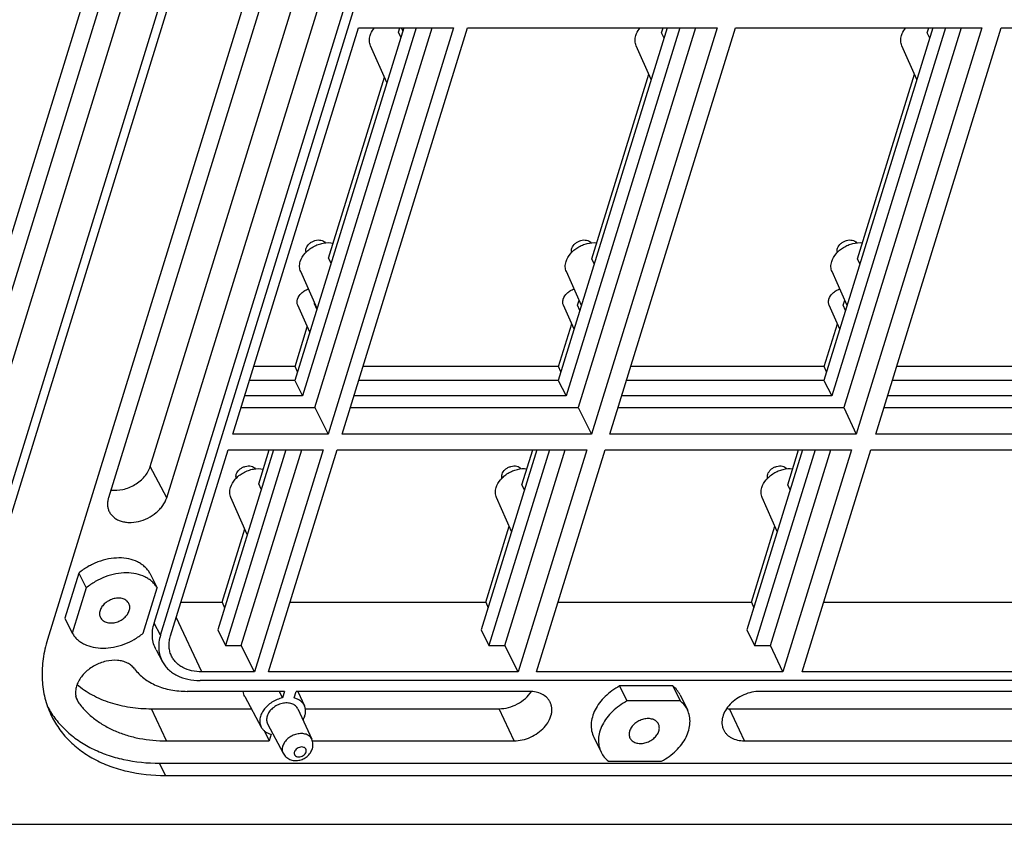
# Model space of a CAD drawing. Units: millimetres. Extents: x 2345 to 3028, y 489 to 972.
# Drawn here: x 2642 to 2692, y 583 to 624 of the extents above; entities that cross this region are included whole.
import ezdxf

# ---------------------------------------------------------------- set-up
doc = ezdxf.new("R2010")
doc.units = ezdxf.units.MM
doc.header["$LTSCALE"] = 30.734
doc.layers.get('0').update_dxf_attribs({"linetype": 'CONTINUOUS'})
doc.layers.add('02___PRT_ALL_AXES', color=7, linetype='CONTINUOUS')

msp = doc.modelspace()

# ---------------------------------------------------------------- linework, layer by layer
at = {"color": 7, "linetype": 'Continuous'}
for p, q in [((2652.408, 648.41), (2633.454, 587.074)), ((2652.971, 647.331), (2634.07, 586.169)), ((2653.804, 646.315), (2635.455, 586.936)), ((2654.886, 643.656), (2636.169, 583.09)), ((2655.172, 643.107), (2636.483, 582.63)), ((2648.656, 592.886), (2661.384, 634.071)), ((2656.088, 633.692), (2643.219, 592.046)), ((2648.979, 592.276), (2661.706, 633.461)), ((2648.455, 600.86), (2657.13, 628.934)), ((2655.105, 627.68), (2646.327, 599.276)), ((2649.294, 599.276), (2658.071, 627.68)), ((2652.664, 602.52), (2659.06, 623.218)), ((2661.374, 623.218), (2655.821, 605.248)), ((2662.012, 623.218), (2656.216, 604.462)), ((2656.84, 603.873), (2662.818, 623.218)), ((2663.916, 623.218), (2657.52, 602.52)), ((2658.231, 602.52), (2664.627, 623.218)), ((2659.06, 623.218), (2663.916, 623.218)), ((2661.1, 623.006), (2661.166, 623.218)), ((2661.327, 623.066), (2661.259, 623.218)), ((2664.627, 623.218), (2677.343, 623.218)), ((2674.801, 623.218), (2669.248, 605.248)), ((2675.439, 623.218), (2669.643, 604.462)), ((2676.244, 623.218), (2670.266, 603.873)), ((2677.343, 623.218), (2670.947, 602.52)), ((2671.883, 602.52), (2678.279, 623.218)), ((2674.516, 622.97), (2674.592, 623.218)), ((2678.279, 623.218), (2690.832, 623.218)), ((2688.34, 623.218), (2682.787, 605.248)), ((2688.979, 623.218), (2683.183, 604.462)), ((2689.784, 623.218), (2683.806, 603.873)), ((2690.832, 623.218), (2684.435, 602.52)), ((2685.423, 602.52), (2691.819, 623.218)), ((2688.055, 622.97), (2688.132, 623.218)), ((2691.819, 623.218), (2704.535, 623.218)), ((2661.226, 622.739), (2661.1, 623.006)), ((2674.641, 622.702), (2674.516, 622.97)), ((2688.181, 622.702), (2688.055, 622.97)), ((2660.514, 620.436), (2659.68, 622.312)), ((2673.987, 620.585), (2673.219, 622.312)), ((2687.527, 620.585), (2686.759, 622.312)), ((2657.542, 611.491), (2660.391, 620.712)), ((2670.957, 611.455), (2673.864, 620.862)), ((2684.497, 611.455), (2687.404, 620.862)), ((2657.667, 611.224), (2657.542, 611.491)), ((2671.083, 611.187), (2670.957, 611.455)), ((2684.622, 611.187), (2684.497, 611.455)), ((2656.956, 608.921), (2656.121, 610.797)), ((2670.429, 609.071), (2669.661, 610.797)), ((2683.968, 609.071), (2683.201, 610.797)), ((2656.82, 609.155), (2656.833, 609.197)), ((2656.945, 608.886), (2656.82, 609.155)), ((2670.225, 609.086), (2670.306, 609.347)), ((2683.765, 609.086), (2683.845, 609.347)), ((2656.582, 607.713), (2655.972, 609.085)), ((2670.055, 607.863), (2669.512, 609.085)), ((2670.35, 608.817), (2670.225, 609.086)), ((2683.595, 607.863), (2683.052, 609.085)), ((2683.89, 608.817), (2683.765, 609.086)), ((2669.259, 605.96), (2669.933, 608.139)), ((2682.799, 605.96), (2683.472, 608.139)), ((2655.832, 605.96), (2656.46, 607.989)), ((2655.832, 605.96), (2653.727, 605.96)), ((2655.959, 605.695), (2655.832, 605.96)), ((2669.259, 605.96), (2659.293, 605.96)), ((2669.386, 605.695), (2669.259, 605.96)), ((2682.799, 605.96), (2672.946, 605.96)), ((2682.925, 605.695), (2682.799, 605.96)), ((2696.451, 605.96), (2686.486, 605.96)), ((2655.821, 605.248), (2653.507, 605.248)), ((2655.821, 605.248), (2656.216, 604.462)), ((2669.248, 605.248), (2659.074, 605.248)), ((2669.248, 605.248), (2669.643, 604.462)), ((2682.787, 605.248), (2672.726, 605.248)), ((2682.787, 605.248), (2683.183, 604.462)), ((2696.44, 605.248), (2686.266, 605.248)), ((2656.216, 604.462), (2653.264, 604.462)), ((2669.643, 604.462), (2658.831, 604.462)), ((2683.183, 604.462), (2672.483, 604.462)), ((2696.835, 604.462), (2686.023, 604.462)), ((2653.082, 603.873), (2656.84, 603.873)), ((2656.84, 603.873), (2657.52, 602.52)), ((2658.649, 603.873), (2670.266, 603.873)), ((2670.266, 603.873), (2670.947, 602.52)), ((2672.301, 603.873), (2683.806, 603.873)), ((2683.806, 603.873), (2684.435, 602.52)), ((2685.841, 603.873), (2697.458, 603.873)), ((2657.52, 602.52), (2652.664, 602.52)), ((2670.947, 602.52), (2658.231, 602.52)), ((2684.435, 602.52), (2671.883, 602.52)), ((2698.139, 602.52), (2685.423, 602.52)), ((2649.487, 592.238), (2652.418, 601.723)), ((2654.731, 601.723), (2651.893, 592.537)), ((2655.37, 601.723), (2652.288, 591.75)), ((2652.418, 601.723), (2657.274, 601.723)), ((2653.093, 591.75), (2656.175, 601.723)), ((2657.274, 601.723), (2653.774, 590.397)), ((2653.983, 599.976), (2654.523, 601.723)), ((2654.484, 590.397), (2657.984, 601.723)), ((2657.984, 601.723), (2670.7, 601.723)), ((2668.158, 601.723), (2665.319, 592.537)), ((2668.797, 601.723), (2665.715, 591.75)), ((2666.52, 591.75), (2669.602, 601.723)), ((2670.7, 601.723), (2667.2, 590.397)), ((2667.399, 599.94), (2667.95, 601.723)), ((2668.137, 590.397), (2671.637, 601.723)), ((2671.637, 601.723), (2684.189, 601.723)), ((2681.698, 601.723), (2678.859, 592.537)), ((2682.336, 601.723), (2679.254, 591.75)), ((2680.06, 591.75), (2683.142, 601.723)), ((2684.189, 601.723), (2680.689, 590.397)), ((2680.939, 599.94), (2681.49, 601.723)), ((2681.676, 590.397), (2685.176, 601.723)), ((2685.176, 601.723), (2697.892, 601.723)), ((2649.294, 599.276), (2648.455, 600.86)), ((2654.109, 599.709), (2653.983, 599.976)), ((2667.524, 599.672), (2667.399, 599.94)), ((2681.064, 599.672), (2680.939, 599.94)), ((2653.397, 597.406), (2652.563, 599.282)), ((2666.87, 597.556), (2666.103, 599.282)), ((2680.41, 597.556), (2679.642, 599.282)), ((2652.122, 593.953), (2653.274, 597.682)), ((2665.549, 593.953), (2666.748, 597.832)), ((2679.088, 593.953), (2680.287, 597.832)), ((2644.819, 595.438), (2644.107, 593.135)), ((2644.819, 595.438), (2645.193, 594.677)), ((2648.43, 595.438), (2648.803, 594.677)), ((2645.193, 594.677), (2644.481, 592.374)), ((2648.092, 592.374), (2648.803, 594.677)), ((2650.017, 593.953), (2652.122, 593.953)), ((2652.122, 593.953), (2652.243, 593.67)), ((2655.583, 593.953), (2665.549, 593.953)), ((2665.549, 593.953), (2665.67, 593.67)), ((2669.235, 593.953), (2679.088, 593.953)), ((2679.088, 593.953), (2679.209, 593.67)), ((2682.775, 593.953), (2692.741, 593.953)), ((2644.107, 593.135), (2644.481, 592.374)), ((2651.083, 590.397), (2649.782, 593.193)), ((2648.979, 592.276), (2648.656, 592.886)), ((2651.893, 592.537), (2652.288, 591.75)), ((2665.319, 592.537), (2665.715, 591.75)), ((2678.859, 592.537), (2679.254, 591.75)), ((2652.288, 591.75), (2653.093, 591.75)), ((2653.774, 590.397), (2653.093, 591.75)), ((2665.715, 591.75), (2666.52, 591.75)), ((2667.2, 590.397), (2666.52, 591.75)), ((2679.254, 591.75), (2680.06, 591.75)), ((2680.689, 590.397), (2680.06, 591.75)), ((2648.753, 591.516), (2649.075, 590.919)), ((2653.774, 590.397), (2651.083, 590.397)), ((2667.2, 590.397), (2654.484, 590.397)), ((2680.689, 590.397), (2668.137, 590.397)), ((2694.392, 590.397), (2681.676, 590.397)), ((2769.824, 589.955), (2650.991, 589.955)), ((2672.376, 589.681), (2672.749, 588.919)), ((2675.084, 589.681), (2672.376, 589.681)), ((2675.084, 589.681), (2675.457, 588.919)), ((2644.82, 588.808), (2644.667, 589.152)), ((2655.299, 589.407), (2650.334, 589.407)), ((2653.277, 589.137), (2654.114, 587.584)), ((2655.025, 589.407), (2655.195, 589.072)), ((2655.299, 589.407), (2655.195, 589.072)), ((2655.782, 589.072), (2655.886, 589.407)), ((2667.778, 589.407), (2655.886, 589.407)), ((2655.982, 589.407), (2656.312, 588.663)), ((2675.455, 589.225), (2675.828, 588.463)), ((2703.883, 589.407), (2679.512, 589.407)), ((2675.457, 588.919), (2672.749, 588.919)), ((2649.284, 586.884), (2648.523, 588.52)), ((2648.523, 588.52), (2653.61, 588.52)), ((2655.977, 588.513), (2656.688, 586.966)), ((2656.355, 588.52), (2666.237, 588.52)), ((2666.998, 586.884), (2666.237, 588.52)), ((2678.733, 586.884), (2677.972, 588.52)), ((2677.972, 588.52), (2702.343, 588.52)), ((2654.438, 587.757), (2655.226, 586.249)), ((2654.258, 587.403), (2654.519, 586.884)), ((2654.623, 587.219), (2654.519, 586.884)), ((2671.056, 587.066), (2671.429, 586.304)), ((2649.284, 586.884), (2654.519, 586.884)), ((2656.719, 586.884), (2666.998, 586.884)), ((2678.733, 586.884), (2703.104, 586.884)), ((2649.225, 585.117), (2648.932, 585.746)), ((2648.932, 585.746), (2768.307, 585.746)), ((2671.801, 585.848), (2674.508, 585.848)), ((2649.225, 585.117), (2768.599, 585.117)), ((2636.483, 582.63), (2779.805, 582.63))]:
    msp.add_line(p, q, dxfattribs=at)
for centre, radius, start, end in [((2645.524, 589.331), 0.876, 204.0027, 216.6097), ((2677.97, 590.112), 1.592, 264.858, 270.0542)]:
    msp.add_arc(centre, radius, start, end, dxfattribs=at)
for points, knots in [([(2659.661, 622.83), (2659.672, 622.864), (2659.724, 623.003), (2659.806, 623.131), (2659.878, 623.218)], [0, 0, 0, 0, 0.238399, 1, 1, 1, 1]), ([(2673.201, 622.83), (2673.211, 622.864), (2673.263, 623.003), (2673.345, 623.131), (2673.418, 623.218)], [0, 0, 0, 0, 0.238399, 1, 1, 1, 1]), ([(2686.741, 622.83), (2686.751, 622.864), (2686.803, 623.003), (2686.885, 623.131), (2686.957, 623.218)], [0, 0, 0, 0, 0.238399, 1, 1, 1, 1]), ([(2659.68, 622.312), (2659.663, 622.35), (2659.636, 622.432), (2659.614, 622.607), (2659.635, 622.743), (2659.661, 622.83)], [0, 0, 0, 0, 0.239422, 0.483959, 1, 1, 1, 1]), ([(2673.219, 622.312), (2673.202, 622.35), (2673.175, 622.432), (2673.153, 622.607), (2673.174, 622.743), (2673.201, 622.83)], [0, 0, 0, 0, 0.239422, 0.483959, 1, 1, 1, 1]), ([(2686.759, 622.312), (2686.742, 622.35), (2686.715, 622.432), (2686.693, 622.607), (2686.714, 622.743), (2686.741, 622.83)], [0, 0, 0, 0, 0.239422, 0.483959, 1, 1, 1, 1]), ([(2656.103, 611.315), (2656.15, 611.468), (2656.286, 611.688), (2656.533, 611.922), (2656.759, 612.073), (2657.009, 612.187), (2657.346, 612.279), (2657.612, 612.284), (2657.776, 612.249)], [0, 0, 0, 0, 0.233178, 0.361011, 0.492942, 0.62592, 0.756759, 1, 1, 1, 1]), ([(2656.401, 611.985), (2656.43, 612.078), (2656.526, 612.209), (2656.696, 612.327), (2656.847, 612.39), (2657.003, 612.417), (2657.151, 612.406), (2657.279, 612.357), (2657.344, 612.298), (2657.368, 612.264)], [0, 0, 0, 0, 0.248244, 0.3858, 0.524618, 0.658743, 0.783384, 0.896456, 1, 1, 1, 1]), ([(2669.643, 611.315), (2669.687, 611.459), (2669.811, 611.667), (2670.038, 611.892), (2670.246, 612.041), (2670.476, 612.158), (2670.794, 612.263), (2671.048, 612.285), (2671.208, 612.267)], [0, 0, 0, 0, 0.231382, 0.357847, 0.488607, 0.621026, 0.75227, 1, 1, 1, 1]), ([(2669.94, 611.985), (2669.969, 612.078), (2670.066, 612.209), (2670.236, 612.327), (2670.387, 612.39), (2670.543, 612.417), (2670.691, 612.406), (2670.819, 612.357), (2670.884, 612.298), (2670.908, 612.264)], [0, 0, 0, 0, 0.248244, 0.3858, 0.524618, 0.658743, 0.783384, 0.896456, 1, 1, 1, 1]), ([(2683.182, 611.315), (2683.227, 611.459), (2683.35, 611.667), (2683.577, 611.892), (2683.785, 612.041), (2684.016, 612.158), (2684.334, 612.263), (2684.587, 612.285), (2684.748, 612.267)], [0, 0, 0, 0, 0.231382, 0.357847, 0.488607, 0.621026, 0.75227, 1, 1, 1, 1]), ([(2683.48, 611.985), (2683.509, 612.078), (2683.605, 612.209), (2683.776, 612.327), (2683.926, 612.39), (2684.082, 612.417), (2684.23, 612.406), (2684.358, 612.357), (2684.424, 612.298), (2684.447, 612.264)], [0, 0, 0, 0, 0.248244, 0.3858, 0.524618, 0.658743, 0.783384, 0.896456, 1, 1, 1, 1]), ([(2656.396, 611.788), (2656.387, 611.819), (2656.379, 611.886), (2656.391, 611.952), (2656.401, 611.985)], [0, 0, 0, 0, 0.484034, 1, 1, 1, 1]), ([(2669.936, 611.788), (2669.927, 611.819), (2669.918, 611.886), (2669.93, 611.952), (2669.94, 611.985)], [0, 0, 0, 0, 0.484034, 1, 1, 1, 1]), ([(2683.476, 611.788), (2683.466, 611.819), (2683.458, 611.886), (2683.47, 611.952), (2683.48, 611.985)], [0, 0, 0, 0, 0.484034, 1, 1, 1, 1]), ([(2656.121, 610.797), (2656.104, 610.835), (2656.077, 610.917), (2656.055, 611.092), (2656.076, 611.228), (2656.103, 611.315)], [0, 0, 0, 0, 0.239422, 0.483959, 1, 1, 1, 1]), ([(2669.661, 610.797), (2669.644, 610.835), (2669.617, 610.917), (2669.595, 611.092), (2669.616, 611.228), (2669.643, 611.315)], [0, 0, 0, 0, 0.239422, 0.483959, 1, 1, 1, 1]), ([(2683.201, 610.797), (2683.183, 610.835), (2683.157, 610.917), (2683.134, 611.092), (2683.155, 611.228), (2683.182, 611.315)], [0, 0, 0, 0, 0.239422, 0.483959, 1, 1, 1, 1]), ([(2655.961, 609.396), (2655.998, 609.513), (2656.114, 609.678), (2656.322, 609.835), (2656.448, 609.894), (2656.513, 609.917)], [0, 0, 0, 0, 0.472593, 0.734101, 1, 1, 1, 1]), ([(2669.501, 609.396), (2669.537, 609.513), (2669.654, 609.678), (2669.862, 609.835), (2669.987, 609.894), (2670.052, 609.917)], [0, 0, 0, 0, 0.472593, 0.734101, 1, 1, 1, 1]), ([(2683.041, 609.396), (2683.077, 609.513), (2683.193, 609.678), (2683.402, 609.835), (2683.527, 609.894), (2683.592, 609.917)], [0, 0, 0, 0, 0.472593, 0.734101, 1, 1, 1, 1]), ([(2655.972, 609.085), (2655.962, 609.108), (2655.946, 609.157), (2655.933, 609.262), (2655.945, 609.344), (2655.961, 609.396)], [0, 0, 0, 0, 0.239421, 0.48396, 1, 1, 1, 1]), ([(2669.512, 609.085), (2669.502, 609.108), (2669.486, 609.157), (2669.472, 609.262), (2669.485, 609.344), (2669.501, 609.396)], [0, 0, 0, 0, 0.239421, 0.48396, 1, 1, 1, 1]), ([(2683.052, 609.085), (2683.041, 609.108), (2683.025, 609.157), (2683.012, 609.262), (2683.024, 609.344), (2683.041, 609.396)], [0, 0, 0, 0, 0.239421, 0.48396, 1, 1, 1, 1]), ([(2646.447, 599.665), (2646.651, 599.637), (2646.975, 599.66), (2647.382, 599.788), (2647.678, 599.934), (2647.946, 600.123), (2648.238, 600.41), (2648.398, 600.675), (2648.455, 600.86)], [0, 0, 0, 0, 0.246628, 0.377782, 0.510345, 0.641395, 0.768193, 1, 1, 1, 1]), ([(2652.545, 599.8), (2652.592, 599.953), (2652.727, 600.173), (2652.975, 600.407), (2653.201, 600.558), (2653.45, 600.672), (2653.788, 600.764), (2654.054, 600.769), (2654.218, 600.734)], [0, 0, 0, 0, 0.233178, 0.361011, 0.492942, 0.62592, 0.756759, 1, 1, 1, 1]), ([(2652.842, 600.47), (2652.871, 600.564), (2652.968, 600.694), (2653.138, 600.812), (2653.289, 600.875), (2653.445, 600.902), (2653.593, 600.891), (2653.721, 600.842), (2653.786, 600.783), (2653.81, 600.749)], [0, 0, 0, 0, 0.248244, 0.3858, 0.524618, 0.658743, 0.783384, 0.896456, 1, 1, 1, 1]), ([(2666.084, 599.8), (2666.129, 599.944), (2666.253, 600.152), (2666.479, 600.377), (2666.687, 600.526), (2666.918, 600.643), (2667.236, 600.748), (2667.489, 600.77), (2667.65, 600.752)], [0, 0, 0, 0, 0.231382, 0.357847, 0.488607, 0.621026, 0.75227, 1, 1, 1, 1]), ([(2666.382, 600.47), (2666.411, 600.564), (2666.507, 600.694), (2666.678, 600.812), (2666.829, 600.875), (2666.984, 600.902), (2667.133, 600.891), (2667.26, 600.842), (2667.326, 600.783), (2667.349, 600.749)], [0, 0, 0, 0, 0.248244, 0.3858, 0.524618, 0.658743, 0.783384, 0.896456, 1, 1, 1, 1]), ([(2679.624, 599.8), (2679.668, 599.944), (2679.792, 600.152), (2680.019, 600.377), (2680.227, 600.526), (2680.458, 600.643), (2680.776, 600.748), (2681.029, 600.77), (2681.19, 600.752)], [0, 0, 0, 0, 0.231382, 0.357847, 0.488607, 0.621026, 0.75227, 1, 1, 1, 1]), ([(2679.922, 600.47), (2679.951, 600.564), (2680.047, 600.694), (2680.217, 600.812), (2680.368, 600.875), (2680.524, 600.902), (2680.672, 600.891), (2680.8, 600.842), (2680.865, 600.783), (2680.889, 600.749)], [0, 0, 0, 0, 0.248244, 0.3858, 0.524618, 0.658743, 0.783384, 0.896456, 1, 1, 1, 1]), ([(2652.838, 600.273), (2652.829, 600.304), (2652.82, 600.371), (2652.832, 600.437), (2652.842, 600.47)], [0, 0, 0, 0, 0.484034, 1, 1, 1, 1]), ([(2666.378, 600.273), (2666.368, 600.304), (2666.36, 600.371), (2666.372, 600.437), (2666.382, 600.47)], [0, 0, 0, 0, 0.484034, 1, 1, 1, 1]), ([(2679.917, 600.273), (2679.908, 600.304), (2679.9, 600.371), (2679.912, 600.437), (2679.922, 600.47)], [0, 0, 0, 0, 0.484034, 1, 1, 1, 1]), ([(2652.563, 599.282), (2652.546, 599.321), (2652.519, 599.402), (2652.497, 599.577), (2652.518, 599.713), (2652.545, 599.8)], [0, 0, 0, 0, 0.239422, 0.483959, 1, 1, 1, 1]), ([(2666.103, 599.282), (2666.086, 599.321), (2666.059, 599.402), (2666.037, 599.577), (2666.057, 599.713), (2666.084, 599.8)], [0, 0, 0, 0, 0.239422, 0.483959, 1, 1, 1, 1]), ([(2679.642, 599.282), (2679.625, 599.321), (2679.598, 599.402), (2679.576, 599.577), (2679.597, 599.713), (2679.624, 599.8)], [0, 0, 0, 0, 0.239422, 0.483959, 1, 1, 1, 1]), ([(2646.327, 599.276), (2646.309, 599.218), (2646.282, 599.101), (2646.272, 598.924), (2646.294, 598.753), (2646.329, 598.646), (2646.352, 598.596)], [0, 0, 0, 0, 0.264116, 0.51692, 0.761013, 1, 1, 1, 1]), ([(2646.352, 598.596), (2646.377, 598.539), (2646.441, 598.429), (2646.573, 598.288), (2646.737, 598.174), (2646.928, 598.088), (2647.141, 598.033), (2647.453, 598.002), (2647.866, 598.048), (2648.344, 598.222), (2648.703, 598.456), (2648.946, 598.686), (2649.142, 598.928), (2649.25, 599.134), (2649.294, 599.276)], [0, 0, 0, 0, 0.050766, 0.102506, 0.15624, 0.212688, 0.272217, 0.334847, 0.467783, 0.607103, 0.746229, 0.813757, 0.87891, 1, 1, 1, 1]), ([(2648.43, 595.438), (2648.396, 595.498), (2648.317, 595.612), (2648.172, 595.765), (2648.001, 595.898), (2647.739, 596.048), (2647.356, 596.175), (2646.851, 596.223), (2646.317, 596.169), (2645.782, 596.017), (2645.272, 595.775), (2644.962, 595.558), (2644.819, 595.438)], [0, 0, 0, 0, 0.050834, 0.102514, 0.155568, 0.210413, 0.32627, 0.451063, 0.583655, 0.721573, 0.861543, 1, 1, 1, 1]), ([(2648.803, 594.677), (2648.769, 594.736), (2648.691, 594.851), (2648.546, 595.004), (2648.375, 595.137), (2648.112, 595.287), (2647.73, 595.413), (2647.225, 595.461), (2646.691, 595.407), (2646.155, 595.255), (2645.646, 595.013), (2645.336, 594.797), (2645.193, 594.677)], [0, 0, 0, 0, 0.050834, 0.102514, 0.155568, 0.210413, 0.32627, 0.451063, 0.583655, 0.721573, 0.861543, 1, 1, 1, 1]), ([(2648.753, 591.516), (2648.7, 591.615), (2648.614, 591.827), (2648.555, 592.17), (2648.567, 592.529), (2648.62, 592.767), (2648.656, 592.886)], [0, 0, 0, 0, 0.239259, 0.482836, 0.735311, 1, 1, 1, 1]), ([(2644.481, 592.374), (2644.515, 592.314), (2644.594, 592.199), (2644.739, 592.046), (2644.909, 591.914), (2645.172, 591.763), (2645.555, 591.637), (2646.06, 591.589), (2646.594, 591.643), (2647.129, 591.795), (2647.639, 592.037), (2647.949, 592.253), (2648.092, 592.374)], [0, 0, 0, 0, 0.050834, 0.102514, 0.155568, 0.210413, 0.32627, 0.451063, 0.583655, 0.721573, 0.861543, 1, 1, 1, 1]), ([(2648.979, 592.276), (2648.943, 592.159), (2648.89, 591.922), (2648.879, 591.567), (2648.937, 591.227), (2649.022, 591.017), (2649.075, 590.919)], [0, 0, 0, 0, 0.264689, 0.517164, 0.760741, 1, 1, 1, 1]), ([(2649.522, 591.245), (2649.489, 591.319), (2649.438, 591.475), (2649.407, 591.723), (2649.421, 591.981), (2649.461, 592.153), (2649.487, 592.238)], [0, 0, 0, 0, 0.238987, 0.48308, 0.735885, 1, 1, 1, 1]), ([(2643.219, 592.046), (2643.12, 591.725), (2642.972, 591.08), (2642.916, 590.108), (2643.034, 589.173), (2643.228, 588.585), (2643.352, 588.307)], [0, 0, 0, 0, 0.264113, 0.51692, 0.761013, 1, 1, 1, 1]), ([(2651.083, 590.397), (2650.909, 590.397), (2650.573, 590.431), (2650.183, 590.572), (2649.921, 590.74), (2649.756, 590.886), (2649.62, 591.055), (2649.551, 591.18), (2649.522, 591.245)], [0, 0, 0, 0, 0.278002, 0.534453, 0.655486, 0.772566, 0.88691, 1, 1, 1, 1]), ([(2647.651, 590.557), (2647.605, 590.618), (2647.494, 590.731), (2647.288, 590.86), (2647.046, 590.948), (2646.68, 591.008), (2646.287, 590.972), (2645.904, 590.856), (2645.622, 590.727), (2645.361, 590.563), (2645.06, 590.31), (2644.824, 590.006), (2644.687, 589.673), (2644.64, 589.429), (2644.648, 589.192), (2644.692, 589.043), (2644.723, 588.974)], [0, 0, 0, 0, 0.052831, 0.108184, 0.166922, 0.229347, 0.363614, 0.434301, 0.505819, 0.576991, 0.646671, 0.777352, 0.837616, 0.894302, 0.948041, 1, 1, 1, 1]), ([(2649.075, 590.919), (2649.115, 590.845), (2649.208, 590.701), (2649.383, 590.509), (2649.59, 590.342), (2649.911, 590.153), (2650.382, 589.994), (2650.783, 589.955), (2650.991, 589.955)], [0, 0, 0, 0, 0.112763, 0.22726, 0.344737, 0.466188, 0.722964, 1, 1, 1, 1]), ([(2647.651, 590.557), (2647.719, 590.466), (2647.87, 590.292), (2648.134, 590.062), (2648.433, 589.864), (2648.883, 589.64), (2649.52, 589.453), (2650.058, 589.407), (2650.334, 589.407)], [0, 0, 0, 0, 0.112701, 0.227807, 0.346147, 0.468343, 0.725345, 1, 1, 1, 1]), ([(2644.724, 589.761), (2644.962, 589.557), (2645.498, 589.193), (2646.416, 588.805), (2647.439, 588.57), (2648.156, 588.52), (2648.523, 588.52)], [0, 0, 0, 0, 0.23041, 0.473148, 0.729726, 1, 1, 1, 1]), ([(2672.376, 589.681), (2672.106, 589.537), (2671.733, 589.269), (2671.341, 588.826), (2671.119, 588.473), (2670.974, 588.108), (2670.91, 587.741), (2670.933, 587.387), (2671.006, 587.167), (2671.056, 587.066)], [0, 0, 0, 0, 0.284971, 0.421092, 0.550413, 0.67213, 0.786479, 0.894904, 1, 1, 1, 1]), ([(2675.455, 589.225), (2675.412, 589.312), (2675.304, 589.48), (2675.162, 589.619), (2675.084, 589.681)], [0, 0, 0, 0, 0.494053, 1, 1, 1, 1]), ([(2653.277, 589.137), (2653.255, 589.178), (2653.219, 589.266), (2653.202, 589.359), (2653.198, 589.406)], [0, 0, 0, 0, 0.495903, 1, 1, 1, 1]), ([(2655.195, 589.072), (2655.005, 589.031), (2654.728, 588.917), (2654.421, 588.683), (2654.235, 588.477), (2654.103, 588.251), (2654.033, 588.017), (2654.033, 587.788), (2654.08, 587.647), (2654.114, 587.584)], [0, 0, 0, 0, 0.279805, 0.418602, 0.551474, 0.675871, 0.790862, 0.897703, 1, 1, 1, 1]), ([(2656.312, 588.663), (2656.29, 588.713), (2656.232, 588.808), (2656.11, 588.927), (2655.957, 589.018), (2655.842, 589.057), (2655.782, 589.072)], [0, 0, 0, 0, 0.235627, 0.477305, 0.73089, 1, 1, 1, 1]), ([(2666.237, 588.52), (2666.396, 588.52), (2666.721, 588.566), (2667.179, 588.748), (2667.581, 589.027), (2667.795, 589.271), (2667.878, 589.402)], [0, 0, 0, 0, 0.24665, 0.503773, 0.758869, 1, 1, 1, 1]), ([(2668.819, 588.883), (2668.797, 588.923), (2668.747, 589.001), (2668.619, 589.142), (2668.41, 589.284), (2668.109, 589.386), (2667.891, 589.407), (2667.778, 589.407)], [0, 0, 0, 0, 0.112834, 0.227404, 0.465852, 0.72279, 1, 1, 1, 1]), ([(2679.512, 589.407), (2679.376, 589.407), (2679.097, 589.374), (2678.695, 589.242), (2678.322, 589.035), (2678.003, 588.766), (2677.761, 588.453), (2677.635, 588.166), (2677.591, 587.936), (2677.586, 587.771), (2677.609, 587.612), (2677.642, 587.512), (2677.663, 587.465)], [0, 0, 0, 0, 0.132217, 0.269996, 0.408872, 0.544176, 0.671921, 0.789724, 0.844986, 0.89808, 0.949522, 1, 1, 1, 1]), ([(2643.237, 588.601), (2643.357, 588.38), (2643.635, 587.955), (2644.155, 587.387), (2644.771, 586.893), (2645.474, 586.48), (2646.255, 586.154), (2647.402, 585.834), (2648.316, 585.746), (2648.932, 585.746)], [0, 0, 0, 0, 0.112697, 0.227146, 0.344583, 0.465993, 0.59206, 0.723152, 1, 1, 1, 1]), ([(2644.82, 588.808), (2644.933, 588.656), (2645.183, 588.366), (2645.621, 587.981), (2646.119, 587.649), (2646.671, 587.373), (2647.271, 587.155), (2648.139, 586.943), (2648.823, 586.884), (2649.284, 586.884)], [0, 0, 0, 0, 0.112647, 0.227683, 0.345947, 0.468073, 0.594477, 0.725356, 1, 1, 1, 1]), ([(2655.977, 588.513), (2655.963, 588.543), (2655.928, 588.601), (2655.858, 588.675), (2655.77, 588.735), (2655.631, 588.796), (2655.427, 588.828), (2655.169, 588.798), (2654.958, 588.721), (2654.801, 588.63), (2654.659, 588.524), (2654.513, 588.37), (2654.436, 588.221), (2654.413, 588.145)], [0, 0, 0, 0, 0.050774, 0.102579, 0.156414, 0.212977, 0.334984, 0.468031, 0.607354, 0.67746, 0.746649, 0.878965, 1, 1, 1, 1]), ([(2656.242, 587.941), (2656.275, 588), (2656.33, 588.121), (2656.372, 588.31), (2656.369, 588.495), (2656.336, 588.61), (2656.312, 588.663)], [0, 0, 0, 0, 0.272125, 0.527196, 0.767956, 1, 1, 1, 1]), ([(2666.998, 586.884), (2667.138, 586.884), (2667.424, 586.918), (2667.836, 587.057), (2668.216, 587.273), (2668.536, 587.554), (2668.774, 587.878), (2668.892, 588.175), (2668.925, 588.409), (2668.92, 588.577), (2668.886, 588.737), (2668.844, 588.836), (2668.819, 588.883)], [0, 0, 0, 0, 0.132959, 0.27154, 0.411003, 0.546436, 0.673741, 0.790662, 0.845462, 0.898182, 0.949436, 1, 1, 1, 1]), ([(2672.749, 588.919), (2672.48, 588.776), (2672.107, 588.508), (2671.715, 588.065), (2671.493, 587.712), (2671.347, 587.346), (2671.284, 586.979), (2671.306, 586.625), (2671.38, 586.406), (2671.429, 586.304)], [0, 0, 0, 0, 0.284971, 0.421092, 0.550413, 0.67213, 0.786479, 0.894904, 1, 1, 1, 1]), ([(2675.828, 588.463), (2675.785, 588.551), (2675.678, 588.718), (2675.535, 588.857), (2675.457, 588.919)], [0, 0, 0, 0, 0.494052, 1, 1, 1, 1]), ([(2643.352, 588.307), (2643.46, 588.064), (2643.72, 587.593), (2644.231, 586.959), (2644.854, 586.406), (2645.579, 585.943), (2646.393, 585.576), (2647.602, 585.216), (2648.571, 585.117), (2649.225, 585.117)], [0, 0, 0, 0, 0.113024, 0.227303, 0.344315, 0.465278, 0.591062, 0.722159, 1, 1, 1, 1]), ([(2654.413, 588.145), (2654.392, 588.08), (2654.378, 587.977), (2654.399, 587.846), (2654.423, 587.786), (2654.438, 587.757)], [0, 0, 0, 0, 0.516107, 0.760294, 1, 1, 1, 1]), ([(2674.508, 585.848), (2674.778, 585.992), (2675.151, 586.26), (2675.543, 586.703), (2675.765, 587.056), (2675.91, 587.422), (2675.974, 587.788), (2675.951, 588.142), (2675.878, 588.362), (2675.828, 588.463)], [0, 0, 0, 0, 0.284971, 0.421092, 0.550413, 0.67213, 0.786479, 0.894904, 1, 1, 1, 1]), ([(2654.114, 587.584), (2654.138, 587.54), (2654.197, 587.455), (2654.316, 587.35), (2654.46, 587.268), (2654.567, 587.233), (2654.623, 587.219)], [0, 0, 0, 0, 0.235377, 0.47768, 0.731602, 1, 1, 1, 1]), ([(2656.688, 586.966), (2656.675, 586.995), (2656.642, 587.05), (2656.575, 587.12), (2656.492, 587.177), (2656.359, 587.235), (2656.166, 587.266), (2655.921, 587.237), (2655.72, 587.164), (2655.571, 587.078), (2655.436, 586.977), (2655.298, 586.83), (2655.224, 586.689), (2655.202, 586.617)], [0, 0, 0, 0, 0.050774, 0.102579, 0.156414, 0.212977, 0.334984, 0.468031, 0.607354, 0.67746, 0.746649, 0.878965, 1, 1, 1, 1]), ([(2677.663, 587.465), (2677.683, 587.42), (2677.731, 587.335), (2677.824, 587.219), (2677.937, 587.119), (2678.116, 587.004), (2678.384, 586.907), (2678.614, 586.884), (2678.733, 586.884)], [0, 0, 0, 0, 0.11309, 0.227434, 0.344514, 0.465547, 0.721998, 1, 1, 1, 1]), ([(2655.202, 586.617), (2655.183, 586.555), (2655.169, 586.457), (2655.19, 586.333), (2655.212, 586.275), (2655.226, 586.249)], [0, 0, 0, 0, 0.516107, 0.760294, 1, 1, 1, 1]), ([(2656.398, 586.318), (2656.403, 586.334), (2656.41, 586.366), (2656.408, 586.415), (2656.394, 586.46), (2656.368, 586.499), (2656.331, 586.531), (2656.269, 586.564), (2656.174, 586.578), (2656.054, 586.558), (2655.941, 586.503), (2655.851, 586.422), (2655.811, 586.353), (2655.8, 586.318)], [0, 0, 0, 0, 0.057407, 0.111665, 0.164101, 0.21646, 0.270507, 0.327613, 0.452766, 0.59132, 0.735225, 0.874196, 1, 1, 1, 1]), ([(2656.717, 586.478), (2656.742, 586.557), (2656.764, 586.725), (2656.723, 586.891), (2656.688, 586.966)], [0, 0, 0, 0, 0.500373, 1, 1, 1, 1]), ([(2655.226, 586.249), (2655.262, 586.18), (2655.359, 586.055), (2655.559, 585.928), (2655.789, 585.87), (2656.028, 585.882), (2656.258, 585.955), (2656.461, 586.084), (2656.623, 586.26), (2656.694, 586.403), (2656.717, 586.478)], [0, 0, 0, 0, 0.123247, 0.246634, 0.370693, 0.49618, 0.623067, 0.75007, 0.875787, 1, 1, 1, 1]), ([(2655.8, 586.318), (2655.795, 586.302), (2655.789, 586.269), (2655.791, 586.221), (2655.805, 586.176), (2655.831, 586.136), (2655.867, 586.104), (2655.929, 586.072), (2656.025, 586.057), (2656.144, 586.078), (2656.257, 586.132), (2656.348, 586.213), (2656.387, 586.282), (2656.398, 586.318)], [0, 0, 0, 0, 0.057407, 0.111665, 0.164101, 0.21646, 0.270507, 0.327613, 0.452766, 0.59132, 0.735225, 0.874196, 1, 1, 1, 1]), ([(2671.429, 586.304), (2671.472, 586.217), (2671.58, 586.05), (2671.722, 585.911), (2671.801, 585.848)], [0, 0, 0, 0, 0.494052, 1, 1, 1, 1])]:
    msp.add_open_spline(points, degree=3, knots=knots, dxfattribs=at)
at = {"layer": '02___PRT_ALL_AXES', "color": 7, "linetype": 'Continuous'}
for points, knots in [([(2647.368, 593.881), (2647.354, 593.909), (2647.32, 593.962), (2647.228, 594.055), (2647.07, 594.137), (2646.846, 594.169), (2646.604, 594.139), (2646.407, 594.065), (2646.26, 593.98), (2646.127, 593.88), (2645.991, 593.735), (2645.919, 593.596), (2645.898, 593.525)], [0, 0, 0, 0, 0.050785, 0.10271, 0.213035, 0.335416, 0.468634, 0.607912, 0.677933, 0.747016, 0.879115, 1, 1, 1, 1]), ([(2647.387, 593.525), (2647.405, 593.585), (2647.419, 593.679), (2647.401, 593.8), (2647.381, 593.855), (2647.368, 593.881)], [0, 0, 0, 0, 0.51611, 0.760434, 1, 1, 1, 1]), ([(2645.898, 593.525), (2645.879, 593.465), (2645.865, 593.371), (2645.883, 593.251), (2645.904, 593.195), (2645.916, 593.169)], [0, 0, 0, 0, 0.51611, 0.760434, 1, 1, 1, 1]), ([(2645.916, 593.169), (2645.93, 593.141), (2645.964, 593.088), (2646.057, 592.995), (2646.215, 592.914), (2646.439, 592.881), (2646.68, 592.911), (2646.878, 592.985), (2647.025, 593.071), (2647.157, 593.17), (2647.293, 593.315), (2647.365, 593.455), (2647.387, 593.525)], [0, 0, 0, 0, 0.050785, 0.10271, 0.213035, 0.335416, 0.468634, 0.607912, 0.677933, 0.747016, 0.879115, 1, 1, 1, 1]), ([(2674.355, 587.74), (2674.341, 587.768), (2674.307, 587.821), (2674.215, 587.914), (2674.056, 587.995), (2673.832, 588.028), (2673.591, 587.998), (2673.393, 587.924), (2673.246, 587.838), (2673.114, 587.739), (2672.978, 587.594), (2672.906, 587.454), (2672.884, 587.384)], [0, 0, 0, 0, 0.050785, 0.10271, 0.213035, 0.335416, 0.468634, 0.607912, 0.677933, 0.747016, 0.879115, 1, 1, 1, 1]), ([(2674.374, 587.384), (2674.392, 587.444), (2674.406, 587.538), (2674.388, 587.658), (2674.368, 587.714), (2674.355, 587.74)], [0, 0, 0, 0, 0.51611, 0.760434, 1, 1, 1, 1]), ([(2672.884, 587.384), (2672.866, 587.324), (2672.852, 587.23), (2672.87, 587.109), (2672.89, 587.054), (2672.903, 587.028)], [0, 0, 0, 0, 0.51611, 0.760434, 1, 1, 1, 1]), ([(2672.903, 587.028), (2672.917, 587), (2672.951, 586.946), (2673.043, 586.854), (2673.202, 586.772), (2673.425, 586.74), (2673.667, 586.77), (2673.865, 586.844), (2674.012, 586.929), (2674.144, 587.029), (2674.28, 587.174), (2674.352, 587.313), (2674.374, 587.384)], [0, 0, 0, 0, 0.050785, 0.10271, 0.213035, 0.335416, 0.468634, 0.607912, 0.677933, 0.747016, 0.879115, 1, 1, 1, 1])]:
    msp.add_open_spline(points, degree=3, knots=knots, dxfattribs=at)

doc.saveas('drawing.dxf')
